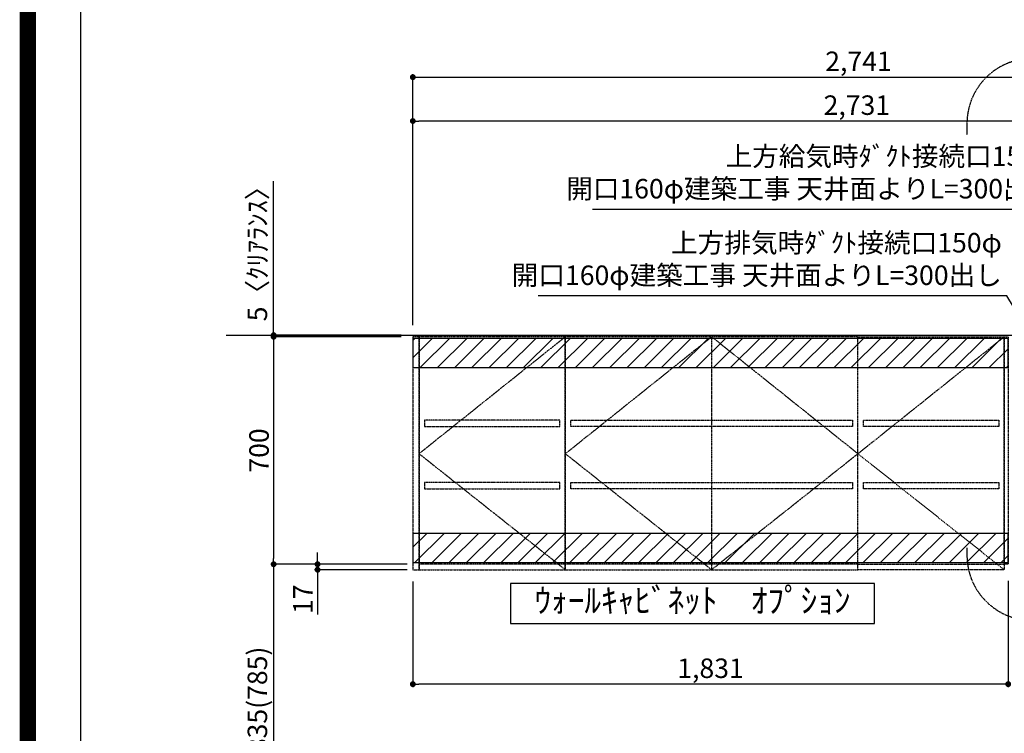
# Model space of a CAD drawing. Units: inches. Extents: x 0 to 26473, y -25 to 8845.
# Drawn here: x 13949 to 16977, y 3238 to 5434 of the extents above; entities that cross this region are included whole.
import ezdxf

# ---------------------------------------------------------------- set-up
doc = ezdxf.new("R2010")
doc.units = ezdxf.units.IN
doc.header["$MEASUREMENT"] = 0
for name, pattern in [('CENTER', [2, 1.25, -0.25, 0.25, -0.25]), ('HIDDEN', [0.375, 0.25, -0.125]), ('STYLE_03', [0.416641, 0.208282, -0.208359])]:
    doc.linetypes.add(name, pattern=pattern)
doc.layers.get('DEFPOINTS').update_dxf_attribs({"color": 146})
for name, color, linetype in [('111-壁仕上', 3, 'Continuous'), ('121-キャビネット（中）', 253, 'HIDDEN'), ('122-扉', 6, 'Continuous'), ('123-扉向き', 231, 'CENTER'), ('160-文字', 254, 'Continuous'), ('166-寸法B', 11, 'Continuous'), ('180-補助', 161, 'Continuous'), ('190-図面外枠', 5, 'Continuous')]:
    doc.layers.add(name, color=color, linetype=linetype)
doc.styles.add('KH001', font='txt')
doc.dimstyles.new('KH1xx030', dxfattribs={"dimscale": 30, "dimtxt": 2, "dimasz": 0.6, "dimexe": 0.3, "dimexo": 1.2, "dimgap": 0.5, "dimtad": 3, "dimdec": 1, "dimdsep": 46, "dimlunit": 6, "dimtxsty": 'KH001', "dimblk": 'DOT', "dimcen": 1, "dimdle": 1, "dimclrd": 256, "dimclre": 256, "dimclrt": 256, "dimadec": 0, "dimazin": 0, "dimtfac": 1, "dimtdec": 1, "dimtix": 1, "dimtmove": 2, "dimatfit": 3, "dimldrblk": 'CLOSEDBLANK', "dimfxl": 1, "dimtolj": 1, "dimtzin": 0, "dimlwd": -1, "dimlwe": -1, "dimarcsym": 0})
pattern_1 = [(45, (-130550.89, -22044.243), (-26.516504, 26.516504), [])]

# ---------------------------------------------------------------- blocks, each defined once
blk = doc.blocks.new('A$C5D946DDC')
at = {"layer": '190-図面外枠'}
blk.add_line((271, 350.7), (271, 14349.3), dxfattribs=at)
at = {"layer": 'DEFPOINTS'}
blk.add_lwpolyline([(0, 0), (20790, 0), (20790, 14700), (0, 14700)], close=True, dxfattribs=at)
blk = doc.blocks.new('_ClosedBlank')
at = {"color": 0, "linetype": 'ByBlock', "lineweight": -2}
for p, q in [((-1, 0.17), (0, 0)), ((-1, 0.17), (-1, -0.17)), ((0, 0), (-1, -0.17))]:
    blk.add_line(p, q, dxfattribs=at)
blk = doc.blocks.new('_Dot')
at = {"color": 0, "linetype": 'ByBlock', "lineweight": -2}
blk.add_line((-0.5, 0), (-1, 0), dxfattribs=at)
at = {"color": 0, "linetype": 'ByBlock', "const_width": 0.5}
blk.add_lwpolyline([(-0.25, 0, 1), (0.25, 0, 1)], format="xyb", close=True, dxfattribs=at)
blk = doc.blocks.new('*D815')
at = {"layer": '166-寸法B'}
for p, q in [((15158, 4494), (15158, 5131)), ((17871, 5122), (15176, 5122)), ((17889, 5004.6), (17889, 5131))]:
    blk.add_line(p, q, dxfattribs=at)
at = {"layer": 'DEFPOINTS', "color": 0}
for p in [(15158, 5122), (17889, 4968.6), (15158, 4458)]:
    blk.add_point(p, dxfattribs=at)
at = {"layer": '166-寸法B', "linetype": 'ByBlock', "xscale": 18, "yscale": 18, "zscale": 18, "rotation": 180}
blk.add_blockref('_Dot', (15158, 5122), dxfattribs=at)
at = {"layer": '166-寸法B', "linetype": 'ByBlock', "xscale": 18, "yscale": 18, "zscale": 18}
blk.add_blockref('_Dot', (17889, 5122), dxfattribs=at)
at = {"layer": '166-寸法B', "insert": (16523.5, 5170.8), "char_height": 60, "attachment_point": 5, "style": 'KH001'}
blk.add_mtext('\\A1;2,731', dxfattribs=at)
blk = doc.blocks.new('*D816')
at = {"layer": '166-寸法B'}
for p, q in [((15158, 4494), (15158, 5266)), ((15176, 5257), (17881, 5257)), ((17899, 4634), (17899, 5266))]:
    blk.add_line(p, q, dxfattribs=at)
at = {"layer": 'DEFPOINTS', "color": 0}
for p in [(17899, 5257), (17899, 4598), (15158, 4458)]:
    blk.add_point(p, dxfattribs=at)
at = {"layer": '166-寸法B', "linetype": 'ByBlock', "xscale": 18, "yscale": 18, "zscale": 18, "rotation": 180}
blk.add_blockref('_Dot', (15158, 5257), dxfattribs=at)
at = {"layer": '166-寸法B', "linetype": 'ByBlock', "xscale": 18, "yscale": 18, "zscale": 18}
blk.add_blockref('_Dot', (17899, 5257), dxfattribs=at)
at = {"layer": '166-寸法B', "insert": (16528.5, 5305.8), "char_height": 60, "attachment_point": 5, "style": 'KH001'}
blk.add_mtext('\\A1;2,741', dxfattribs=at)
blk = doc.blocks.new('*D817')
at = {"layer": '166-寸法B'}
for p, q in [((15122, 4458), (14721, 4458)), ((14730, 4440), (14730, 3776)), ((15122, 3758), (14721, 3758))]:
    blk.add_line(p, q, dxfattribs=at)
at = {"layer": 'DEFPOINTS', "color": 0}
for p in [(15158, 4458), (14730, 3758), (15158, 3758)]:
    blk.add_point(p, dxfattribs=at)
at = {"layer": '166-寸法B', "linetype": 'ByBlock', "xscale": 18, "yscale": 18, "zscale": 18}
for p, rotation in [((14730, 4458), 90), ((14730, 3758), 270)]:
    blk.add_blockref('_Dot', p, dxfattribs=dict(at, rotation=rotation))
at = {"layer": '166-寸法B', "insert": (14685, 4108), "char_height": 60, "attachment_point": 5, "rotation": 90, "style": 'KH001'}
blk.add_mtext('\\A1;700', dxfattribs=at)
blk = doc.blocks.new('*D818')
at = {"layer": '166-寸法B'}
for p, q in [((14865, 3776), (14865, 3794)), ((15141, 3758), (14856, 3758)), ((14865, 3758), (14865, 3741)), ((15141, 3741), (14856, 3741)), ((14865, 3741), (14865, 3602.8))]:
    blk.add_line(p, q, dxfattribs=at)
at = {"layer": 'DEFPOINTS', "color": 0}
for p in [(15177, 3758), (14865, 3741), (15177, 3741)]:
    blk.add_point(p, dxfattribs=at)
at = {"layer": '166-寸法B', "linetype": 'ByBlock', "xscale": 18, "yscale": 18, "zscale": 18}
for p, rotation in [((14865, 3758), 270), ((14865, 3741), 90)]:
    blk.add_blockref('_Dot', p, dxfattribs=dict(at, rotation=rotation))
at = {"layer": '166-寸法B', "insert": (14820, 3650.3), "char_height": 60, "attachment_point": 5, "rotation": 90, "style": 'KH001'}
blk.add_mtext('\\A1;17', dxfattribs=at)
blk = doc.blocks.new('*D819')
at = {"layer": '166-寸法B'}
for p, q in [((15122, 3758), (14721, 3758)), ((14730, 3740), (14730, 2941)), ((15122, 2923), (14721, 2923))]:
    blk.add_line(p, q, dxfattribs=at)
at = {"layer": 'DEFPOINTS', "color": 0}
for p in [(15158, 3758), (14730, 2923), (15158, 2923)]:
    blk.add_point(p, dxfattribs=at)
at = {"layer": '166-寸法B', "linetype": 'ByBlock', "xscale": 18, "yscale": 18, "zscale": 18}
for p, rotation in [((14730, 3758), 90), ((14730, 2923), 270)]:
    blk.add_blockref('_Dot', p, dxfattribs=dict(at, rotation=rotation))
at = {"layer": '166-寸法B', "insert": (14680, 3340.5), "char_height": 60, "attachment_point": 5, "rotation": 90, "style": 'KH001'}
blk.add_mtext('\\A1;835(785)', dxfattribs=at)
blk = doc.blocks.new('*D820')
at = {"layer": '166-寸法B'}
for p, q in [((14730, 4463), (14730, 4937.4)), ((15122, 4463), (14721, 4463)), ((15122, 4458), (14721, 4458)), ((14730, 4458), (14730, 4463)), ((14730, 4440), (14730, 4422))]:
    blk.add_line(p, q, dxfattribs=at)
at = {"layer": 'DEFPOINTS', "color": 0}
for p in [(14730, 4463), (15158, 4463), (15158, 4458)]:
    blk.add_point(p, dxfattribs=at)
at = {"layer": '166-寸法B', "linetype": 'ByBlock', "xscale": 18, "yscale": 18, "zscale": 18}
for p, rotation in [((14730, 4463), 270), ((14730, 4458), 90)]:
    blk.add_blockref('_Dot', p, dxfattribs=dict(at, rotation=rotation))
at = {"layer": '166-寸法B', "insert": (14680, 4733), "char_height": 60, "attachment_point": 5, "rotation": 90, "style": 'KH001'}
blk.add_mtext('\\A1;5〈ｸﾘｱﾗﾝｽ〉', dxfattribs=at)
blk = doc.blocks.new('*D821')
at = {"layer": '166-寸法B'}
for p, q in [((15158, 3705), (15158, 3380)), ((16989, 3707), (16989, 3380)), ((16971, 3389), (15176, 3389))]:
    blk.add_line(p, q, dxfattribs=at)
at = {"layer": 'DEFPOINTS', "color": 0}
for p in [(15158, 3741), (16989, 3743), (15158, 3389)]:
    blk.add_point(p, dxfattribs=at)
at = {"layer": '166-寸法B', "linetype": 'ByBlock', "xscale": 18, "yscale": 18, "zscale": 18, "rotation": 180}
blk.add_blockref('_Dot', (15158, 3389), dxfattribs=at)
at = {"layer": '166-寸法B', "linetype": 'ByBlock', "xscale": 18, "yscale": 18, "zscale": 18}
blk.add_blockref('_Dot', (16989, 3389), dxfattribs=at)
at = {"layer": '166-寸法B', "insert": (16073.5, 3437.8), "char_height": 60, "attachment_point": 5, "style": 'KH001'}
blk.add_mtext('\\A1;1,831', dxfattribs=at)
blk = doc.blocks.new('OPｳｫｰﾙｷｬﾋﾞ180L_S')
at = {"layer": '180-補助'}
h = blk.add_hatch(dxfattribs=at)
h.set_pattern_fill('ANSI31', color=13, scale=300, style=0)
h.set_pattern_definition(pattern_1)
h.paths.add_polyline_path([(0, -5), (-1831, -5), (-1831, -95), (0, -95)])
h = blk.add_hatch(dxfattribs=at)
h.set_pattern_fill('ANSI31', color=13, scale=300, style=0)
h.set_pattern_definition(pattern_1)
h.paths.add_polyline_path([(0, -605), (-1831, -605), (-1831, -695), (0, -695)])
at = {"layer": '121-キャビネット（中）', "color": 13, "linetype": 'STYLE_03', "ltscale": 4}
for p, q in [((-1362, 0), (-1362, -717)), ((-912, 0), (-912, -717)), ((-462, -360), (-12, -717)), ((-1362, -700), (-1812, -700)), ((-462, -700), (-1362, -700)), ((-462, -700), (-12, -700))]:
    blk.add_line(p, q, dxfattribs=at)
for points in [[(-1812, 0), (-1831, 0), (-1831, -717), (-1812, -717)], [(-1362, -717), (-1362, 0), (-1812, 0), (-1812, -717)], [(-462, -717), (-462, 0), (-1362, 0), (-1362, -717)], [(-462, -717), (-462, 0), (-12, 0), (-12, -717)], [(0, -700), (-12, -700), (-12, 0), (0, 0)], [(-1379, -256.8), (-1795, -256.8), (-1795, -275.8), (-1379, -275.8)], [(-479, -256.8), (-479, -275.8), (-1345, -275.8), (-1345, -256.8)], [(-29, -256.8), (-29, -275.8), (-445, -275.8), (-445, -256.8)], [(-1379, -448.8), (-1795, -448.8), (-1795, -467.8), (-1379, -467.8)], [(-479, -448.8), (-479, -467.8), (-1345, -467.8), (-1345, -448.8)], [(-29, -448.8), (-29, -467.8), (-445, -467.8), (-445, -448.8)]]:
    blk.add_lwpolyline(points, close=True, dxfattribs=at)
at = {"layer": '123-扉向き', "color": 13, "ltscale": 2}
for p, q in [((-1812, -360), (-1362, 0)), ((-1362, -360), (-912, 0)), ((-912, 0), (-462, -360)), ((-12, 0), (-462, -360)), ((-1362, -717), (-1812, -360)), ((-912, -717), (-1362, -360)), ((-462, -360), (-912, -717))]:
    blk.add_line(p, q, dxfattribs=at)
at = {"layer": '180-補助', "color": 13}
for points in [[(0, -5), (-1831, -5), (-1831, -95), (0, -95)], [(0, -605), (-1831, -605), (-1831, -695), (0, -695)]]:
    blk.add_lwpolyline(points, close=True, dxfattribs=at)

msp = doc.modelspace()

# ---------------------------------------------------------------- linework, layer by layer
at = {"layer": '111-壁仕上', "ltscale": 2}
msp.add_line((14583.61, 4463.05), (18626.13, 4463.05), dxfattribs=at)
at = {"layer": '160-文字'}
msp.add_lwpolyline([(16577.78, 3698.17), (15458.77, 3698.17), (15458.77, 3575.37), (16577.78, 3575.37)], close=True, dxfattribs=at)
at = {"layer": '180-補助', "linetype": 'CENTER', "ltscale": 3}
msp.add_lwpolyline([(16862.16, 3808.51), (16862.16, 3785.24, 0.4142136), (17062.16, 3585.24), (18390.31, 3585.24, 0.4142136), (18590.31, 3785.24), (18590.31, 5114.28, 0.4142136), (18390.31, 5314.28), (17062.16, 5314.28, 0.4142136), (16862.16, 5114.28), (16862.16, 5079)], format="xyb", dxfattribs=at)
at = {"layer": 'DEFPOINTS', "color": 1, "const_width": 50}
msp.add_lwpolyline([(13973.99, 0), (26447.97, 0), (26447.97, 8820), (13973.99, 8820)], close=True, dxfattribs=at)

# ---------------------------------------------------------------- block references
at = {"layer": '122-扉'}
msp.add_blockref('OPｳｫｰﾙｷｬﾋﾞ180L_S', (16988.99, 4458.04), dxfattribs=at)
at = {"layer": '190-図面外枠', "xscale": 0.6000000000058208, "yscale": 0.6000000000058208, "zscale": 0.6000000000058208}
msp.add_blockref('A$C5D946DDC', (13973.99, 0), dxfattribs=at)

# ---------------------------------------------------------------- texts
at = {"layer": '160-文字', "style": 'KH001'}
for s, insert, char_height, attachment_point in [('{上方給気時ﾀﾞｸﾄ接続口150φ\\P開口160φ建築工事 天井面よりL=300出し}', (17136.78, 4864.98), 60, 9), ('{上方排気時ﾀﾞｸﾄ接続口150φ\\P開口160φ建築工事 天井面よりL=300出し}', (16969.33, 4598.62), 60, 9), ('ｳｫｰﾙｷｬﾋﾞﾈｯﾄ\u3000ｵﾌﾟｼｮﾝ', (16018.28, 3636.77), 75, 5)]:
    msp.add_mtext(s, dxfattribs=dict(at, insert=insert, char_height=char_height, attachment_point=attachment_point))

# ---------------------------------------------------------------- dimensions: what is measured, and where the dimension line sits
at = {"layer": '166-寸法B'}
for base, p1, p2, angle, picture, middle in [((17898.99, 5257.03), (15157.99, 4458.04), (17898.99, 4598.05), 180, '*D816', (16528.49, 5305.84)), ((15157.99, 5122.03), (17888.99, 4968.57), (15157.99, 4458.04), 180, '*D815', (16523.49, 5170.84)), ((14729.99, 3758.04), (15157.99, 4458.04), (15157.99, 3758.04), 90, '*D817', (14684.99, 4108.04)), ((15157.99, 3389), (16988.99, 3743.04), (15157.99, 3741.04), 180, '*D821', (16073.49, 3437.81))]:
    dim = msp.add_linear_dim(base=base, p1=p1, p2=p2, angle=angle, dimstyle='KH1xx030', dxfattribs=at)
    dim.commit()
    dim.dimension.update_dxf_attribs({"geometry": picture, "text_midpoint": middle})
dim = msp.add_linear_dim(base=(14729.99, 4463.04), p1=(15157.99, 4458.04), p2=(15157.99, 4463.04), angle=90, text='<>〈ｸﾘｱﾗﾝｽ〉', dimstyle='KH1xx030', override={"dimtmove": 1}, dxfattribs=at)
dim.commit()
dim.dimension.update_dxf_attribs({"geometry": '*D820', "text_midpoint": (14763.23, 4732.96), "dimtype": 160})
dim = msp.add_linear_dim(base=(14864.99, 3741.04), p1=(15176.99, 3758.04), p2=(15176.99, 3741.04), angle=90, dimstyle='KH1xx030', override={"dimtmove": 1}, dxfattribs=at)
dim.commit()
dim.dimension.update_dxf_attribs({"geometry": '*D818', "text_midpoint": (14848.57, 3650.35), "dimtype": 160})
dim = msp.add_linear_dim(base=(14729.99, 2923.04), p1=(15157.99, 3758.04), p2=(15157.99, 2923.04), angle=90, dimstyle='KH1xx030', override={"dimpost": '(785)'}, dxfattribs=at)
dim.commit()
dim.dimension.update_dxf_attribs({"geometry": '*D819', "text_midpoint": (14679.97, 3340.54)})

# ---------------------------------------------------------------- leaders
at = {"layer": '160-文字', "annotation_type": 0, "has_hookline": 1, "hookline_direction": 1, "text_width": 1425.99}
for points in [[(17483.99, 4304.54), (17152.38, 4849.98), (17151.78, 4849.98)], [(17273.99, 4105.14), (16984.93, 4583.62), (16984.33, 4583.62)]]:
    msp.add_leader(points, dimstyle='KH1xx030', override={"dimgap": 0.5, "dimtad": 1}, dxfattribs=at)

doc.saveas('drawing.dxf')
